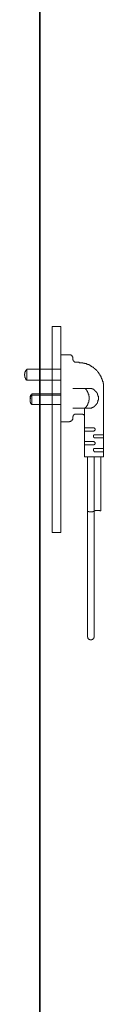
# Model space of a CAD drawing. Units: inches. Extents: x -244 to 2962, y -349 to 1934.
# Drawn here: x 989 to 1029, y 828 to 1333 of the extents above; entities that cross this region are included whole.
import ezdxf

# ---------------------------------------------------------------- set-up
doc = ezdxf.new("R2010")
doc.units = ezdxf.units.IN
doc.header["$MEASUREMENT"] = 0
doc.layers.add('图层 1', color=7, linetype='Continuous')

msp = doc.modelspace()

# ---------------------------------------------------------------- linework, layer by layer
at = {"layer": '图层 1', "color": 7, "lineweight": 35}
msp.add_lwpolyline([(996.85, 293.36), (996.85, 1509.47)], dxfattribs=at)
at = {"layer": '图层 1', "color": 7, "lineweight": 9}
for points in [[(1003.07, 1175.33), (1003.07, 1069.72)], [(1003.07, 1175.33), (1007.56, 1175.33)], [(1007.56, 1175.33), (1007.56, 1069.72)], [(1007.56, 1160.75), (1007.56, 1126.41)], [(1012.02, 1160.75), (1007.56, 1160.75)], [(1013.66, 1159.09), (1013.66, 1159.35), (1013.66, 1159.55), (1013.66, 1159.8), (1013.41, 1159.8), (1013.41, 1160.02), (1013.41, 1160.27), (1013.19, 1160.27), (1013.19, 1160.52), (1012.96, 1160.52), (1012.73, 1160.52), (1012.73, 1160.75), (1012.48, 1160.75), (1012.25, 1160.75), (1012.02, 1160.75)], [(1013.66, 1158.62), (1013.66, 1159.09)], [(1013.66, 1158.62), (1013.66, 1158.37), (1013.66, 1158.14), (1013.89, 1158.14), (1013.89, 1157.92), (1013.89, 1157.69), (1014.15, 1157.69), (1014.15, 1157.44), (1014.37, 1157.44), (1014.37, 1157.22), (1014.61, 1157.22), (1014.61, 1156.97), (1014.83, 1156.97), (1015.07, 1156.97), (1015.3, 1156.97), (1015.54, 1156.97)], [(1016.25, 1156.97), (1015.55, 1156.97)], [(1029.44, 1143.56), (1029.44, 1143.81), (1029.44, 1144.04), (1029.44, 1144.27), (1029.44, 1144.52), (1029.44, 1144.74), (1029.44, 1144.99), (1029.44, 1145.22), (1029.44, 1145.44), (1029.44, 1145.67), (1029.44, 1145.94), (1029.44, 1146.14), (1029.19, 1146.14), (1029.19, 1146.39), (1029.19, 1146.62), (1029.19, 1146.87), (1029.19, 1147.1), (1028.96, 1147.1), (1028.96, 1147.32), (1028.96, 1147.57), (1028.96, 1147.8), (1028.72, 1147.8), (1028.72, 1148.02), (1028.72, 1148.25), (1028.72, 1148.5), (1028.5, 1148.5), (1028.5, 1148.75), (1028.5, 1148.97), (1028.25, 1148.97), (1028.25, 1149.2), (1028.25, 1149.43), (1028.02, 1149.68), (1028.02, 1149.9), (1027.78, 1150.15), (1027.78, 1150.38), (1027.55, 1150.38), (1027.55, 1150.63), (1027.55, 1150.85), (1027.32, 1150.85), (1027.32, 1151.08), (1027.08, 1151.08), (1027.08, 1151.33), (1027.08, 1151.55), (1026.83, 1151.55), (1026.83, 1151.81), (1026.61, 1151.81), (1026.61, 1152.03), (1026.37, 1152.03), (1026.37, 1152.26), (1026.13, 1152.51), (1025.91, 1152.73), (1025.91, 1152.96), (1025.67, 1152.96), (1025.67, 1153.21), (1025.43, 1153.21), (1025.2, 1153.46), (1024.95, 1153.68), (1024.73, 1153.68), (1024.73, 1153.93), (1024.49, 1153.93), (1024.49, 1154.16), (1024.25, 1154.16), (1024.25, 1154.39), (1024.01, 1154.39), (1023.79, 1154.39), (1023.79, 1154.64), (1023.55, 1154.64), (1023.55, 1154.86), (1023.33, 1154.86), (1023.08, 1154.86), (1023.08, 1155.09), (1022.84, 1155.09), (1022.61, 1155.31), (1022.37, 1155.31), (1022.37, 1155.59), (1022.14, 1155.59), (1021.9, 1155.59), (1021.9, 1155.79), (1021.67, 1155.79), (1021.42, 1155.79), (1021.2, 1155.79), (1021.2, 1156.04), (1020.95, 1156.04), (1020.72, 1156.04), (1020.72, 1156.26), (1020.5, 1156.26), (1020.26, 1156.26), (1020.02, 1156.26), (1019.78, 1156.26), (1019.78, 1156.51), (1019.54, 1156.51), (1019.31, 1156.51), (1019.07, 1156.51), (1018.84, 1156.51), (1018.84, 1156.71), (1018.59, 1156.71), (1018.38, 1156.71), (1018.13, 1156.71), (1017.9, 1156.71), (1017.66, 1156.71), (1017.41, 1156.71), (1017.19, 1156.71), (1016.96, 1156.71), (1016.96, 1156.97), (1016.71, 1156.97), (1016.49, 1156.97), (1016.25, 1156.97)], [(990.14, 1153.46), (990.14, 1153.21), (989.91, 1153.21), (989.91, 1152.96), (989.69, 1152.96), (989.69, 1152.73), (989.69, 1152.51), (989.43, 1152.51), (989.43, 1152.26), (989.43, 1152.03), (989.21, 1152.03), (989.21, 1151.81), (989.21, 1151.58), (989.21, 1151.33), (989.21, 1151.08), (988.97, 1150.85), (988.97, 1150.63), (988.97, 1150.38), (988.97, 1150.15), (989.21, 1150.15), (989.21, 1149.9), (989.21, 1149.68), (989.21, 1149.45), (989.21, 1149.2), (989.43, 1148.97), (989.43, 1148.75), (989.43, 1148.5), (989.69, 1148.5), (989.69, 1148.25), (989.69, 1148.02), (989.91, 1148.02), (989.91, 1147.8), (990.14, 1147.8)], [(990.14, 1153.46), (1007.56, 1153.46)], [(990.14, 1147.8), (990.14, 1153.46)], [(1007.56, 1147.8), (990.14, 1147.8)], [(992.72, 1140.73), (992.72, 1140.51), (992.49, 1140.51), (992.49, 1140.28), (992.27, 1140.28), (992.27, 1140.06), (992.04, 1140.06), (992.04, 1139.81), (992.04, 1139.56), (991.8, 1139.56), (991.8, 1139.33), (991.8, 1139.08), (991.8, 1138.88), (991.8, 1138.63), (991.8, 1138.4)], [(992.72, 1140.73), (1007.56, 1140.73)], [(992.72, 1140.73), (992.72, 1135.32)], [(1022.84, 1143.56), (1013.66, 1143.56)], [(1019.78, 1133.44), (1020.02, 1133.44), (1020.02, 1133.7), (1020.26, 1133.7), (1020.26, 1133.92), (1020.5, 1133.92), (1020.5, 1134.17), (1020.72, 1134.17), (1020.72, 1134.4), (1020.95, 1134.4), (1020.95, 1134.65), (1020.95, 1134.87), (1021.2, 1134.87), (1021.2, 1135.1), (1021.2, 1135.32), (1021.42, 1135.32), (1021.42, 1135.57), (1021.42, 1135.85), (1021.67, 1135.85), (1021.67, 1136.05), (1021.67, 1136.28), (1021.9, 1136.53), (1021.9, 1136.75), (1021.9, 1136.98), (1021.9, 1137.23), (1021.9, 1137.45), (1022.14, 1137.45), (1022.14, 1137.68), (1022.14, 1137.93), (1022.14, 1138.15), (1022.14, 1138.4), (1022.14, 1138.63), (1022.14, 1138.88), (1022.14, 1139.08), (1022.14, 1139.33), (1022.14, 1139.58), (1021.9, 1139.58), (1021.9, 1139.81), (1021.9, 1140.06), (1021.9, 1140.28), (1021.9, 1140.51), (1021.67, 1140.73), (1021.67, 1140.96), (1021.67, 1141.23), (1021.42, 1141.23), (1021.42, 1141.46), (1021.42, 1141.71), (1021.2, 1141.71), (1021.2, 1141.91), (1021.2, 1142.16), (1020.95, 1142.16), (1020.95, 1142.39), (1020.95, 1142.64), (1020.72, 1142.64), (1020.72, 1142.84), (1020.5, 1142.84), (1020.5, 1143.11), (1020.26, 1143.11), (1020.26, 1143.34), (1020.02, 1143.34), (1020.02, 1143.56), (1019.78, 1143.56)], [(1022.84, 1133.44), (1023.08, 1133.44), (1023.33, 1133.44), (1023.55, 1133.44), (1023.55, 1133.7), (1023.79, 1133.7), (1024.01, 1133.7), (1024.01, 1133.92), (1024.25, 1133.92), (1024.49, 1133.92), (1024.49, 1134.17), (1024.73, 1134.17), (1024.73, 1134.4), (1024.95, 1134.4), (1024.95, 1134.65), (1025.2, 1134.65), (1025.2, 1134.87), (1025.43, 1134.87), (1025.43, 1135.1), (1025.67, 1135.1), (1025.67, 1135.32), (1025.91, 1135.32), (1025.91, 1135.57), (1026.13, 1135.85), (1026.13, 1136.05), (1026.37, 1136.05), (1026.37, 1136.28), (1026.37, 1136.53), (1026.37, 1136.75), (1026.61, 1136.75), (1026.61, 1136.98), (1026.61, 1137.23), (1026.61, 1137.45), (1026.83, 1137.45), (1026.83, 1137.68), (1026.83, 1137.93), (1026.83, 1138.15), (1026.83, 1138.4), (1026.83, 1138.63), (1026.83, 1138.88), (1026.83, 1139.08), (1026.83, 1139.33), (1026.83, 1139.58), (1026.61, 1139.58), (1026.61, 1139.81), (1026.61, 1140.06), (1026.61, 1140.28), (1026.37, 1140.28), (1026.37, 1140.51), (1026.37, 1140.73), (1026.37, 1140.96), (1026.13, 1140.96), (1026.13, 1141.23), (1025.91, 1141.46), (1025.91, 1141.71), (1025.67, 1141.71), (1025.67, 1141.91), (1025.43, 1141.91), (1025.43, 1142.16), (1025.2, 1142.16), (1025.2, 1142.39), (1024.95, 1142.39), (1024.95, 1142.64), (1024.73, 1142.64), (1024.73, 1142.84), (1024.49, 1142.84), (1024.49, 1143.11), (1024.25, 1143.11), (1024.01, 1143.11), (1024.01, 1143.34), (1023.79, 1143.34), (1023.55, 1143.34), (1023.55, 1143.56), (1023.33, 1143.56), (1023.08, 1143.56), (1022.84, 1143.56)], [(1029.44, 1108.55), (1029.44, 1143.56)], [(992.72, 1140.06), (992.49, 1140.06), (992.49, 1139.81), (992.49, 1139.56), (992.27, 1139.56), (992.27, 1139.33), (992.04, 1139.33), (992.04, 1139.08), (992.04, 1138.88), (991.8, 1138.88), (991.8, 1138.63), (991.8, 1138.4), (991.8, 1138.18), (991.8, 1137.93), (991.8, 1137.68)], [(991.8, 1138.4), (991.8, 1137.68)], [(991.8, 1138.4), (992.27, 1138.4)], [(991.8, 1137.68), (991.8, 1137.45), (991.8, 1137.23), (991.8, 1136.98), (991.8, 1136.75), (991.8, 1136.53), (992.04, 1136.53), (992.04, 1136.28), (992.04, 1136.05), (992.27, 1136.05), (992.27, 1135.82), (992.27, 1135.57), (992.5, 1135.57), (992.5, 1135.32), (992.72, 1135.32)], [(1007.56, 1140.06), (992.72, 1140.06)], [(1007.56, 1135.32), (992.72, 1135.32)], [(1022.84, 1133.44), (1013.66, 1133.44)], [(1015.55, 1130.39), (1015.29, 1130.39), (1015.07, 1130.39), (1014.83, 1130.39), (1014.61, 1130.39), (1014.61, 1130.16), (1014.37, 1130.16), (1014.37, 1129.94), (1014.15, 1129.94), (1014.15, 1129.69), (1013.89, 1129.69), (1013.89, 1129.46), (1013.89, 1129.21), (1013.66, 1129.21), (1013.66, 1128.99), (1013.66, 1128.76)], [(1015.55, 1130.39), (1018.13, 1130.39)], [(1019.78, 1128.76), (1019.78, 1129.01), (1019.78, 1129.21), (1019.78, 1129.46), (1019.54, 1129.46), (1019.54, 1129.69), (1019.54, 1129.94), (1019.31, 1129.94), (1019.31, 1130.16), (1019.07, 1130.16), (1018.84, 1130.16), (1018.84, 1130.39), (1018.59, 1130.39), (1018.38, 1130.39), (1018.13, 1130.39)], [(1019.78, 1133.44), (1019.78, 1108.55)], [(1007.56, 1126.41), (1012.02, 1126.41)], [(1012.02, 1126.41), (1012.02, 1126.66), (1012.25, 1126.66), (1012.48, 1126.66), (1012.73, 1126.66), (1012.73, 1126.86), (1012.96, 1126.86), (1013.19, 1126.86), (1013.19, 1127.11), (1013.42, 1127.11), (1013.42, 1127.33), (1013.42, 1127.61), (1013.66, 1127.61), (1013.66, 1127.81), (1013.66, 1128.06), (1013.66, 1128.28)], [(1013.66, 1128.28), (1013.66, 1128.76)], [(1024.25, 1123.33), (1019.78, 1123.33)], [(1024.25, 1121.7), (1019.78, 1121.7)], [(1024.25, 1121.7), (1024.49, 1121.7), (1024.73, 1121.7), (1024.73, 1121.92), (1024.95, 1121.92), (1024.95, 1122.17), (1025.2, 1122.17), (1025.2, 1122.42), (1025.2, 1122.65), (1025.2, 1122.87), (1024.95, 1122.87), (1024.95, 1123.1), (1024.73, 1123.1), (1024.73, 1123.33), (1024.49, 1123.33), (1024.25, 1123.33)], [(1024.25, 1116.29), (1019.78, 1116.29)], [(1025.2, 1119.82), (1024.94, 1119.82), (1024.73, 1119.82), (1024.49, 1119.82), (1024.49, 1119.59), (1024.25, 1119.59), (1024.25, 1119.34), (1024.25, 1119.12), (1024.25, 1118.87), (1024.25, 1118.64), (1024.49, 1118.64), (1024.49, 1118.44), (1024.73, 1118.44), (1024.73, 1118.17), (1024.94, 1118.17), (1025.2, 1118.17)], [(1024.25, 1114.63), (1024.49, 1114.63), (1024.73, 1114.63), (1024.73, 1114.88), (1024.95, 1114.88), (1024.95, 1115.11), (1025.2, 1115.11), (1025.2, 1115.36), (1025.2, 1115.59), (1025.2, 1115.81), (1024.95, 1115.81), (1024.95, 1116.06), (1024.73, 1116.06), (1024.73, 1116.29), (1024.49, 1116.29), (1024.25, 1116.29)], [(1025.2, 1119.82), (1029.44, 1119.82)], [(1025.2, 1118.17), (1029.44, 1118.17)], [(1024.25, 1114.63), (1019.78, 1114.63)], [(1025.2, 1112.75), (1024.94, 1112.75), (1024.73, 1112.75), (1024.49, 1112.75), (1024.49, 1112.53), (1024.25, 1112.53), (1024.25, 1112.3), (1024.25, 1112.05), (1024.25, 1111.83), (1024.25, 1111.58), (1024.49, 1111.58), (1024.49, 1111.35), (1024.73, 1111.35), (1024.73, 1111.13), (1024.94, 1111.13), (1025.2, 1111.13)], [(1025.2, 1112.75), (1029.44, 1112.75)], [(1025.2, 1111.13), (1029.44, 1111.13)], [(1019.78, 1108.55), (1029.44, 1108.55)], [(1021.2, 1108.55), (1021.2, 1080.77)], [(1024.73, 1108.55), (1024.73, 1016.34)], [(1028.02, 1108.55), (1028.02, 1080.77)], [(1021.2, 1080.77), (1021.2, 1016.34)], [(1021.2, 1080.77), (1021.42, 1080.54), (1021.67, 1080.54), (1021.9, 1080.54), (1021.9, 1080.32), (1022.14, 1080.32), (1022.37, 1080.32), (1022.61, 1080.32), (1022.84, 1080.32), (1023.06, 1080.32), (1023.33, 1080.32), (1023.55, 1080.32), (1023.79, 1080.32), (1024.01, 1080.32), (1024.01, 1080.54), (1024.25, 1080.54), (1024.49, 1080.54), (1024.73, 1080.54), (1024.73, 1080.77)], [(1028.02, 1080.77), (1027.78, 1080.77), (1027.55, 1080.77), (1027.55, 1081.02), (1027.32, 1081.02), (1027.08, 1081.02), (1026.83, 1081.02), (1026.61, 1081.02), (1026.37, 1081.02), (1026.13, 1081.02), (1025.91, 1081.02), (1025.67, 1081.02), (1025.43, 1081.02), (1025.2, 1081.02), (1025.2, 1080.77), (1024.95, 1080.77), (1024.73, 1080.77)], [(1007.56, 1069.72), (1003.07, 1069.72)], [(1021.2, 1016.34), (1021.2, 1016.09), (1021.42, 1016.09), (1021.42, 1015.84), (1021.42, 1015.62), (1021.42, 1015.39), (1021.67, 1015.39), (1021.67, 1015.17), (1021.9, 1015.17), (1021.9, 1014.94), (1022.14, 1014.94), (1022.37, 1014.94), (1022.37, 1014.69), (1022.61, 1014.69), (1022.84, 1014.69), (1023.06, 1014.69), (1023.33, 1014.69), (1023.55, 1014.69), (1023.55, 1014.94), (1023.79, 1014.94), (1024.01, 1014.94), (1024.01, 1015.17), (1024.25, 1015.17), (1024.25, 1015.39), (1024.49, 1015.39), (1024.49, 1015.62), (1024.49, 1015.84), (1024.73, 1015.84), (1024.73, 1016.09), (1024.73, 1016.34)]]:
    msp.add_lwpolyline(points, dxfattribs=at)

doc.saveas('drawing.dxf')
